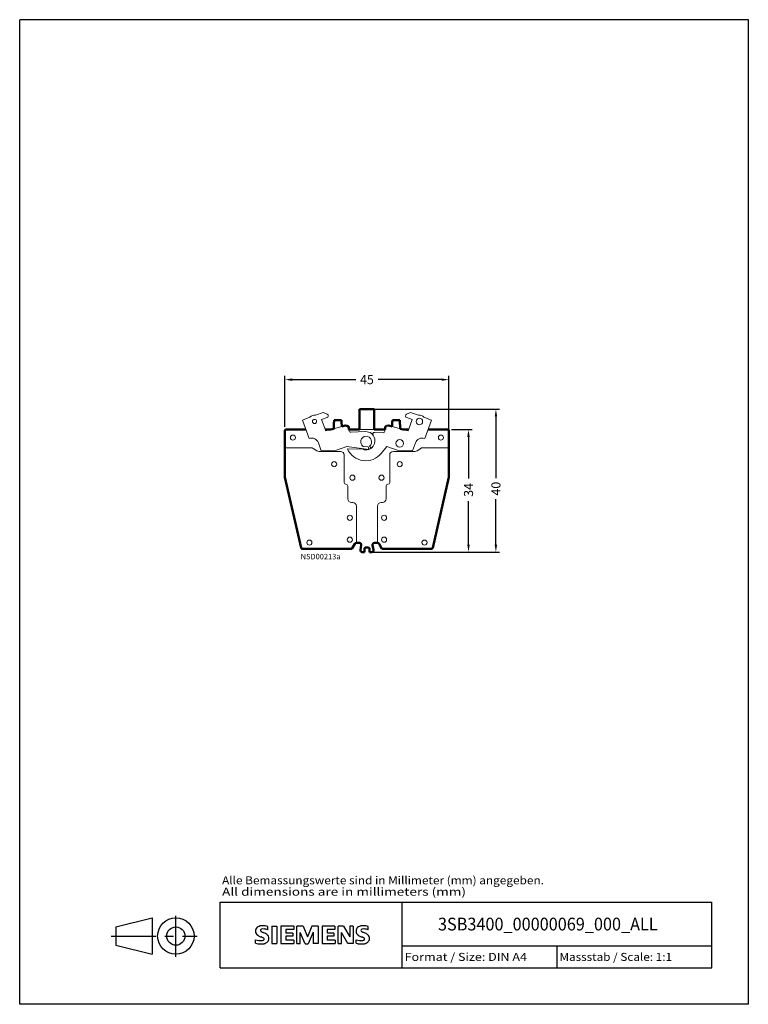
# Model space of a CAD drawing. Extents: x 181 to 381, y -18 to 252.
import ezdxf
from ezdxf.enums import TextEntityAlignment as Align

# ---------------------------------------------------------------- set-up
doc = ezdxf.new("R2010")
doc.units = 0
doc.header["$LTSCALE"] = 32.67
doc.header["$MEASUREMENT"] = 0
doc.linetypes.add('CENTER', pattern=[0.6, 0.375, -0.075, 0.075, -0.075])
doc.layers.get('0').update_dxf_attribs({"linetype": 'CONTINUOUS'})
doc.layers.get('DEFPOINTS').update_dxf_attribs({"linetype": 'CONTINUOUS'})
for name, color, linetype in [('10000_FRONT', 7, 'CONTINUOUS'), ('10100_FRONT_DIM', 7, 'CONTINUOUS'), ('90000_FRAME', 7, 'CONTINUOUS'), ('91000_TIP', 7, 'CONTINUOUS')]:
    doc.layers.add(name, color=color, linetype=linetype)
doc.dimstyles.new('DSTYLE1', dxfattribs={"dimtxt": 2.5, "dimasz": 3, "dimexe": 1, "dimexo": 0, "dimgap": 1, "dimtad": 1, "dimdec": 3, "dimzin": 3, "dimdsep": 46, "dimtxsty": 'Standard', "dimcen": 0.09, "dimadec": 0, "dimazin": 0, "dimtfac": 1, "dimtdec": 3, "dimtofl": 0, "dimtmove": 2, "dimatfit": 3, "dimfxl": 1, "dimtolj": 1, "dimtzin": 0, "dimarcsym": 0})

# ---------------------------------------------------------------- blocks, each defined once
blk = doc.blocks.new('SIEMENS_OUTLINE_BL0')
at = {"color": 7, "linetype": 'Continuous'}
for p, q in [((74.96, 20.83), (75.23, 21.11)), ((78.09, 20.42), (78.09, 21.37)), ((79.19, 21.41), (79.19, 16.66)), ((79.19, 21.41), (80.61, 21.41)), ((80.61, 21.41), (80.61, 16.66)), ((81.71, 21.41), (81.71, 16.66)), ((85.22, 21.41), (81.71, 21.41)), ((85.22, 20.54), (83.08, 20.54)), ((83.08, 20.54), (83.08, 19.47)), ((84.94, 19.47), (83.08, 19.47)), ((84.94, 19.47), (84.94, 18.68)), ((85.22, 21.41), (85.22, 20.54)), ((86.08, 16.66), (86.08, 21.41)), ((87.79, 21.41), (86.08, 21.41)), ((88.36, 16.61), (87.03, 19.7)), ((87.03, 16.66), (87.03, 19.7)), ((87.79, 21.41), (89.03, 18.52)), ((90.21, 21.41), (89.03, 18.52)), ((90.55, 19.75), (89.22, 16.61)), ((91.92, 21.41), (90.21, 21.41)), ((90.55, 19.75), (90.55, 16.66)), ((91.92, 21.41), (91.92, 16.66)), ((93.02, 21.41), (93.02, 16.66)), ((96.54, 21.41), (93.02, 21.41)), ((96.54, 20.54), (94.4, 20.54)), ((94.4, 20.54), (94.4, 19.47)), ((96.25, 19.47), (94.4, 19.47)), ((96.25, 19.47), (96.25, 18.68)), ((96.54, 21.41), (96.54, 20.54)), ((97.37, 16.66), (97.37, 21.41)), ((98.91, 21.41), (97.37, 21.41)), ((100.03, 16.66), (98.32, 19.7)), ((98.32, 16.66), (98.32, 19.7)), ((98.91, 21.41), (100.6, 18.47)), ((101.55, 21.41), (100.6, 21.41)), ((100.6, 21.41), (100.6, 18.47)), ((101.55, 21.41), (101.55, 16.66)), ((105.69, 20.42), (105.69, 21.37)), ((74.77, 16.76), (74.77, 17.71)), ((79.19, 16.66), (80.61, 16.66)), ((81.71, 16.66), (85.27, 16.66)), ((84.94, 18.68), (83.08, 18.68)), ((83.08, 18.68), (83.08, 17.56)), ((85.27, 17.56), (83.08, 17.56)), ((85.27, 17.56), (85.27, 16.66)), ((86.08, 16.66), (87.03, 16.66)), ((88.36, 16.61), (89.22, 16.61)), ((91.92, 16.66), (90.55, 16.66)), ((93.02, 16.66), (96.58, 16.66)), ((96.25, 18.68), (94.4, 18.68)), ((94.4, 18.68), (94.4, 17.56)), ((96.58, 17.56), (94.4, 17.56)), ((96.58, 17.56), (96.58, 16.66)), ((97.37, 16.66), (98.32, 16.66)), ((101.55, 16.66), (100.03, 16.66)), ((102.36, 16.76), (102.36, 17.71))]:
    blk.add_line(p, q, dxfattribs=at)
for centre, radius, start, end in [((76.03, 20.06), 1.31, 164.1975, 195.8025), ((75.86, 20.17), 1.12, 142.8139, 167.1523), ((75.96, 20.02), 1.24, 194.7952, 225.7177), ((76.2, 19.86), 1.58, 121.2141, 141.5255), ((76.57, 20.73), 2.17, 227.3119, 242.704), ((76.58, 19.17), 2.37, 86.2218, 120.4273), ((76.37, 20.29), 0.303, 154.44, 221.8202), ((76.45, 20.21), 0.41, 102.8288, 149.226), ((76.78, 20.67), 0.866, 222.776, 239.0362), ((77.68, 22.27), 2.7, 240.0482, 251.378), ((76.87, 18.46), 2.2, 84.04, 103.3428), ((76.31, 12.48), 9.07, 78.6827, 87.3148), ((74.27, 13.34), 6.86, 59.902, 68.2036), ((76.53, 16.05), 4.64, 70.2626, 82.9524), ((76.95, 17.98), 1.5, 25.9563, 59.4835), ((103.62, 20.06), 1.31, 164.1975, 195.8025), ((103.45, 20.17), 1.12, 142.8139, 167.1523), ((103.56, 20.02), 1.24, 194.7952, 225.7177), ((103.8, 19.86), 1.58, 121.2141, 141.5255), ((104.16, 20.73), 2.17, 227.3119, 242.704), ((104.18, 19.17), 2.37, 86.2218, 120.4273), ((103.96, 20.29), 0.303, 154.44, 221.8202), ((104.04, 20.21), 0.41, 102.8288, 149.226), ((104.37, 20.67), 0.866, 222.776, 239.0362), ((105.27, 22.27), 2.7, 240.0482, 251.378), ((104.46, 18.46), 2.2, 84.04, 103.3428), ((103.91, 12.48), 9.07, 78.6827, 87.3148), ((101.87, 13.34), 6.86, 59.902, 68.2036), ((104.12, 16.05), 4.64, 70.2626, 82.9524), ((104.54, 17.98), 1.5, 25.9563, 59.4835), ((76.01, 20.72), 3.26, 247.53, 280.758), ((76.19, 21.3), 4.76, 252.5939, 280.9817), ((80.42, 28.26), 10.63, 242.862, 247.1042), ((69.63, 2.47), 17.33, 65.3415, 67.3998), ((76.47, 18.62), 1.11, 277.71, 295.6885), ((76.75, 17.89), 0.34, 305.5032, 72.4653), ((76.64, 18.68), 2.1, 282.4058, 311.8644), ((77.02, 18.11), 1.43, 315.8905, 333.5229), ((77.02, 18.06), 1.41, 335.3868, 24.3915), ((103.6, 20.72), 3.26, 247.53, 280.758), ((103.78, 21.3), 4.76, 252.5939, 280.9817), ((108.01, 28.26), 10.63, 242.862, 247.1042), ((97.22, 2.47), 17.33, 65.3415, 67.3998), ((104.06, 18.62), 1.11, 277.71, 295.6885), ((104.35, 17.89), 0.34, 305.5032, 72.4653), ((104.24, 18.68), 2.1, 282.4058, 311.8644), ((104.61, 18.11), 1.43, 315.8905, 333.5229), ((104.61, 18.06), 1.41, 335.3868, 24.3915)]:
    blk.add_arc(centre, radius, start, end, dxfattribs=at)
blk = doc.blocks.new('*D1')
at = {"layer": '10100_FRONT_DIM', "color": 0, "linetype": 'Continuous', "lineweight": -2}
for p, q in [((253.52, 140.27), (253.52, 154.26)), ((298.52, 135.57), (298.52, 154.26)), ((255.52, 153.26), (272.94, 153.26)), ((296.52, 153.26), (279.1, 153.26))]:
    blk.add_line(p, q, dxfattribs=at)
at = {"layer": '10100_FRONT_DIM', "color": 0, "linetype": 'Continuous'}
for points in [[(255.52, 153.59), (255.52, 152.92), (253.52, 153.26)], [(296.52, 153.59), (296.52, 152.92), (298.52, 153.26)]]:
    blk.add_solid(points, dxfattribs=at)
at = {"layer": 'DEFPOINTS', "color": 0, "linetype": 'Continuous'}
for p in [(253.52, 153.26), (253.52, 139.27), (298.52, 134.57)]:
    blk.add_point(p, dxfattribs=at)
at = {"layer": '10100_FRONT_DIM', "color": 0, "linetype": 'Continuous', "lineweight": 13, "insert": (276.02, 153.26), "char_height": 2.5, "attachment_point": 5}
blk.add_mtext('\\A1;45', dxfattribs=at)
blk = doc.blocks.new('*D2')
at = {"layer": '10100_FRONT_DIM', "color": 0, "linetype": 'Continuous', "lineweight": -2}
for p, q in [((299.22, 139.57), (304.9, 139.57)), ((303.9, 137.57), (303.9, 126.11)), ((303.9, 107.97), (303.9, 119.94)), ((278.32, 105.97), (304.9, 105.97))]:
    blk.add_line(p, q, dxfattribs=at)
at = {"layer": '10100_FRONT_DIM', "color": 0, "linetype": 'Continuous'}
for points in [[(303.56, 137.57), (304.23, 137.57), (303.9, 139.57)], [(303.56, 107.97), (304.23, 107.97), (303.9, 105.97)]]:
    blk.add_solid(points, dxfattribs=at)
at = {"layer": 'DEFPOINTS', "color": 0, "linetype": 'Continuous'}
for p in [(298.22, 139.57), (277.32, 105.97), (303.9, 105.97)]:
    blk.add_point(p, dxfattribs=at)
at = {"layer": '10100_FRONT_DIM', "color": 0, "linetype": 'Continuous', "lineweight": 13, "insert": (303.9, 123.02), "char_height": 2.5, "attachment_point": 5, "rotation": 90}
blk.add_mtext('\\A1;34', dxfattribs=at)
blk = doc.blocks.new('*D3')
at = {"layer": '10100_FRONT_DIM', "color": 0, "linetype": 'Continuous', "lineweight": -2}
for p, q in [((277.92, 145.17), (312.42, 145.17)), ((311.42, 143.17), (311.42, 126.24)), ((311.42, 107.97), (311.42, 120.49)), ((277.72, 105.97), (312.42, 105.97))]:
    blk.add_line(p, q, dxfattribs=at)
at = {"layer": '10100_FRONT_DIM', "color": 0, "linetype": 'Continuous'}
for points in [[(311.09, 143.17), (311.75, 143.17), (311.42, 145.17)], [(311.09, 107.97), (311.75, 107.97), (311.42, 105.97)]]:
    blk.add_solid(points, dxfattribs=at)
at = {"layer": 'DEFPOINTS', "color": 0, "linetype": 'Continuous'}
for p in [(276.92, 145.17), (276.72, 105.97), (311.42, 105.97)]:
    blk.add_point(p, dxfattribs=at)
at = {"layer": '10100_FRONT_DIM', "color": 0, "linetype": 'Continuous', "lineweight": 13, "insert": (311.42, 123.36), "char_height": 2.5, "attachment_point": 5, "rotation": 90}
blk.add_mtext('\\A1;40', dxfattribs=at)

msp = doc.modelspace()

# ---------------------------------------------------------------- linework, layer by layer
at = {"layer": '10000_FRONT', "color": 7, "linetype": 'Continuous', "lineweight": 13}
for p, q in [((264.04, 144.26), (261.88, 143.47)), ((265.13, 143.75), (264.04, 144.26)), ((288, 144.26), (286.91, 143.75)), ((290.17, 143.47), (288, 144.26)), ((260.37, 142.92), (258.3, 142.17)), ((258.3, 142.17), (260.15, 137.1)), ((263.58, 142.28), (265.09, 142.83)), ((264.71, 139.18), (263.58, 142.28)), ((269.12, 140.44), (266.88, 139.8)), ((282.02, 140.69), (282.02, 140.69)), ((282.02, 140.69), (282.02, 140.69)), ((285.16, 139.8), (282.92, 140.44)), ((286.95, 142.83), (288.46, 142.28)), ((288.46, 142.28), (287.33, 139.18)), ((293.74, 142.17), (291.67, 142.92)), ((291.89, 137.1), (293.74, 142.17)), ((266.06, 139.57), (264.71, 139.18)), ((271.04, 140.06), (271.04, 140.11)), ((271.07, 139.31), (271.06, 139.57)), ((271.58, 138.83), (275.61, 139)), ((274.02, 139.57), (278.02, 139.57)), ((280.45, 138.71), (278.13, 138.79)), ((280.98, 139.57), (280.97, 139.19)), ((287.33, 139.18), (285.98, 139.57)), ((262.71, 135.9), (263.5, 133.73)), ((276.73, 135.03), (277.14, 134.45)), ((288.54, 133.74), (289.33, 135.9)), ((260.72, 134.57), (253.52, 134.57)), ((262.27, 133.73), (261.27, 134.4)), ((268.77, 133.57), (262.82, 133.57)), ((263.5, 133.73), (267.71, 133.88)), ((267.71, 133.88), (270.53, 134.91)), ((269.77, 125.07), (269.77, 132.57)), ((276.56, 134.14), (270.53, 134.91)), ((274.85, 134.15), (270.67, 134.29)), ((276.32, 134.81), (274.99, 134.96)), ((276.56, 134.15), (276.32, 134.81)), ((279.97, 133.02), (281.52, 134.91)), ((281.52, 134.91), (284.34, 133.89)), ((282.27, 132.57), (282.27, 125.07)), ((289.22, 133.57), (283.27, 133.57)), ((284.34, 133.89), (288.54, 133.74)), ((290.77, 134.4), (289.77, 133.73)), ((298.52, 134.57), (291.32, 134.57)), ((270.77, 120.57), (270.77, 124.07)), ((281.27, 124.07), (281.27, 120.57)), ((272.12, 119.57), (271.77, 119.57)), ((280.27, 119.57), (279.92, 119.57)), ((273.12, 108.47), (273.12, 118.57)), ((278.92, 118.57), (278.92, 108.47))]:
    msp.add_line(p, q, dxfattribs=at)
at = {"layer": '10000_FRONT', "color": 7, "linetype": 'Continuous', "lineweight": 50}
for p, q in [((274.02, 139.57), (274.02, 145.17)), ((274.02, 145.17), (275.12, 145.17)), ((275.12, 145.17), (276.92, 145.17)), ((276.92, 145.17), (278.02, 145.17)), ((278.02, 145.17), (278.02, 139.57)), ((267.02, 142.17), (267.2, 142.17)), ((267.2, 142.17), (267.42, 142.17)), ((267.42, 142.17), (268.62, 142.17)), ((268.62, 142.17), (268.84, 142.17)), ((268.84, 142.17), (269.03, 142.17)), ((270.02, 140.69), (269.12, 140.44)), ((270.66, 140.53), (270.02, 140.69)), ((270.63, 140.58), (270.02, 140.69)), ((282.02, 140.69), (281.42, 140.58)), ((282.92, 140.44), (282.02, 140.69)), ((283.02, 142.17), (283.2, 142.17)), ((283.2, 142.17), (283.42, 142.17)), ((283.42, 142.17), (284.62, 142.17)), ((284.62, 142.17), (284.84, 142.17)), ((284.84, 142.17), (285.03, 142.17)), ((253.52, 134.57), (253.52, 139.27)), ((253.82, 139.57), (259.25, 139.57)), ((264.57, 139.57), (266.06, 139.57)), ((266.88, 139.8), (266.06, 139.57)), ((271.05, 139.57), (271.04, 140.06)), ((271.06, 139.57), (274.02, 139.57)), ((278.02, 139.57), (280.98, 139.57)), ((281, 140.11), (280.98, 139.57)), ((285.98, 139.57), (285.16, 139.8)), ((285.98, 139.57), (287.47, 139.57)), ((292.79, 139.57), (298.22, 139.57)), ((298.52, 139.27), (298.52, 134.57)), ((253.52, 134.57), (253.52, 126.47)), ((298.52, 126.47), (298.52, 134.57)), ((253.52, 126.47), (257.97, 107.1)), ((294.07, 107.1), (298.52, 126.47)), ((271.91, 106.87), (272.69, 108.22)), ((273.97, 108.47), (273.12, 108.47)), ((278.92, 108.47), (278.07, 108.47)), ((280.13, 106.87), (279.35, 108.22)), ((258.26, 106.87), (271.91, 106.87)), ((274.23, 106.55), (274.46, 107.88)), ((275.32, 105.97), (274.72, 105.97)), ((275.57, 107.27), (275.32, 107.02)), ((275.32, 107.02), (275.32, 105.97)), ((276.47, 107.27), (275.57, 107.27)), ((276.72, 107.02), (276.47, 107.27)), ((276.72, 105.97), (276.72, 107.02)), ((277.32, 105.97), (276.72, 105.97)), ((277.58, 107.88), (277.81, 106.55)), ((280.13, 106.87), (293.78, 106.87))]:
    msp.add_line(p, q, dxfattribs=at)
for points in [[(266.88, 139.8), (266.89, 139.88, -0.000053), (266.89, 139.97, -0.000054), (266.9, 140.05, -0.000054), (266.9, 140.13, -0.000055), (266.91, 140.21, -0.000055), (266.91, 140.3, -0.000055), (266.91, 140.38, -0.000056), (266.92, 140.46, -0.000056), (266.92, 140.54, -0.000057), (266.93, 140.62, -0.000057), (266.93, 140.7, -0.000058), (266.94, 140.78, -0.000058), (266.94, 140.86, -0.000059), (266.95, 140.94, -0.000059), (266.95, 141.02, -0.00006), (266.95, 141.1, -0.00006), (266.96, 141.18, -0.000061), (266.96, 141.26, -0.000063), (266.97, 141.33, -0.000061), (266.97, 141.41, -0.000058), (266.98, 141.49, -0.000064), (266.98, 141.56, -0.000077), (266.99, 141.64, -0.000059), (266.99, 141.72, -0.00002), (266.99, 141.78, -0.000084), (267, 141.87, -0.000148), (267.01, 142, -0.000073), (267.02, 142.17, -0.000039)], [(269.03, 142.17), (269.03, 142.11, -0.000054), (269.03, 142.06, -0.000053), (269.04, 142, -0.000053), (269.04, 141.95, -0.000053), (269.04, 141.89, -0.000052), (269.05, 141.83, -0.000052), (269.05, 141.78, -0.000052), (269.05, 141.72, -0.000051), (269.06, 141.66, -0.000051), (269.06, 141.61, -0.000051), (269.06, 141.55, -0.00005), (269.06, 141.49, -0.00005), (269.07, 141.44, -0.00005), (269.07, 141.38, -0.000049), (269.07, 141.32, -0.000049), (269.08, 141.26, -0.000048), (269.08, 141.21, -0.000049), (269.08, 141.15, -0.000049), (269.09, 141.09, -0.000048), (269.09, 141.03, -0.000044), (269.09, 140.97, -0.000048), (269.1, 140.91, -0.000057), (269.1, 140.85, -0.000043), (269.1, 140.79, -0.000015), (269.11, 140.74, -0.000061), (269.11, 140.68, -0.000103), (269.12, 140.57, -0.00005), (269.12, 140.44, -0.000026)], [(282.92, 140.44), (282.92, 140.5, -0.000045), (282.92, 140.56, -0.000045), (282.93, 140.62, -0.000045), (282.93, 140.68, -0.000046), (282.93, 140.74, -0.000046), (282.94, 140.79, -0.000046), (282.94, 140.85, -0.000046), (282.94, 140.91, -0.000047), (282.95, 140.97, -0.000047), (282.95, 141.03, -0.000047), (282.95, 141.09, -0.000048), (282.96, 141.15, -0.000048), (282.96, 141.21, -0.000048), (282.96, 141.26, -0.000049), (282.97, 141.32, -0.000049), (282.97, 141.38, -0.000049), (282.97, 141.44, -0.000049), (282.98, 141.49, -0.000051), (282.98, 141.55, -0.00005), (282.98, 141.61, -0.000047), (282.99, 141.66, -0.000052), (282.99, 141.72, -0.000062), (282.99, 141.78, -0.000048), (283, 141.83, -0.000016), (283, 141.88, -0.000068), (283, 141.95, -0.000118), (283.01, 142.04, -0.000058), (283.02, 142.17, -0.000031)], [(285.03, 142.17), (285.03, 142.09, -0.000068), (285.03, 142.02, -0.000067), (285.04, 141.94, -0.000067), (285.04, 141.87, -0.000066), (285.05, 141.79, -0.000065), (285.05, 141.72, -0.000065), (285.06, 141.64, -0.000064), (285.06, 141.56, -0.000064), (285.07, 141.49, -0.000063), (285.07, 141.41, -0.000063), (285.07, 141.33, -0.000062), (285.08, 141.26, -0.000062), (285.08, 141.18, -0.000061), (285.09, 141.1, -0.000061), (285.09, 141.02, -0.00006), (285.1, 140.94, -0.000059), (285.1, 140.86, -0.000059), (285.11, 140.78, -0.00006), (285.11, 140.7, -0.000058), (285.11, 140.62, -0.000054), (285.12, 140.54, -0.000059), (285.12, 140.46, -0.000069), (285.13, 140.38, -0.000052), (285.13, 140.3, -0.000018), (285.14, 140.22, -0.000073), (285.14, 140.13, -0.000123), (285.15, 139.99, -0.000059), (285.16, 139.8, -0.000031)]]:
    msp.add_lwpolyline(points, format="xyb", dxfattribs=at)
at = {"layer": '10000_FRONT', "color": 7, "linetype": 'Continuous', "lineweight": 13}
for centre, radius in [((261.64, 141.79), 0.575), ((290.41, 141.79), 0.9), ((255.72, 137.37), 0.7), ((296.32, 137.37), 0.7), ((285.02, 135.77), 1.05), ((267.02, 130.07), 0.7), ((285.02, 130.07), 0.7), ((272.02, 126.37), 0.7), ((280.02, 126.37), 0.7), ((271.32, 115.37), 0.7), ((280.72, 115.37), 0.7), ((260.22, 108.57), 0.7), ((271.32, 109.37), 0.7), ((280.72, 109.37), 0.7), ((291.82, 108.57), 0.7)]:
    msp.add_circle(centre, radius, dxfattribs=at)
for centre, radius, start, end in [((261.64, 141.79), 1.7, 81.9276, 138.0724), ((264.92, 143.3), 0.5, 290, 65), ((287.12, 143.3), 0.5, 115, 250), ((290.41, 141.79), 1.7, 41.9275, 98.0725), ((271.57, 139.33), 0.5, 182, 272), ((275.8, 136.22), 1.5, 307.9661, 236.9996), ((275.71, 136.5), 2.5, 250.0013, 36.7468), ((275.72, 136.5), 2.5, 293.2611, 92.3446), ((278.11, 138.29), 0.5, 88, 216.7468), ((278.12, 138.29), 0.5, 144.8158, 212.9116), ((280.47, 139.21), 0.5, 268, 358), ((260.84, 135.22), 2, 20, 110), ((291.21, 135.22), 2, 70, 160), ((260.72, 133.57), 1, 56.3099, 90), ((262.82, 134.57), 1, 236.3099, 270), ((268.77, 132.57), 1, 0, 90), ((275.71, 136.5), 5.5, 203.6137, 320.7573), ((283.27, 132.57), 1, 90, 180), ((289.22, 134.57), 1, 270, 303.6901), ((291.32, 133.57), 1, 90, 123.6901), ((270.27, 125.07), 0.5, 180, 270), ((270.27, 124.07), 0.5, 0, 90), ((281.77, 124.07), 0.5, 90, 180), ((281.77, 125.07), 0.5, 270, 0), ((271.77, 120.57), 1, 180, 270), ((272.12, 118.57), 1, 0, 90), ((279.92, 118.57), 1, 90, 180), ((280.27, 120.57), 1, 270, 0)]:
    msp.add_arc(centre, radius, start, end, dxfattribs=at)
at = {"layer": '10000_FRONT', "color": 7, "linetype": 'Continuous', "lineweight": 50}
for centre, radius, start, end in [((270.54, 140.09), 0.5, 2, 80), ((270.54, 140.04), 0.5, 2, 75.8404), ((281.5, 140.09), 0.5, 100, 178), ((253.82, 139.27), 0.3, 90, 180), ((298.22, 139.27), 0.3, 0, 90), ((273.12, 107.97), 0.5, 90, 150), ((273.97, 107.97), 0.5, 349.9608, 90), ((278.07, 107.97), 0.5, 90, 190.0392), ((278.92, 107.97), 0.5, 30, 90), ((258.26, 107.17), 0.3, 192.9305, 270), ((274.72, 106.47), 0.5, 169.9608, 270), ((277.32, 106.47), 0.5, 270, 10.0392), ((293.78, 107.17), 0.3, 270, 347.0694)]:
    msp.add_arc(centre, radius, start, end, dxfattribs=at)
at = {"layer": '90000_FRAME', "color": 7, "linetype": 'Continuous'}
for p, q in [((380.71, 251.96), (180.71, 251.96)), ((180.71, -18.04), (180.71, 251.96)), ((380.71, -18.04), (380.71, 251.96)), ((235.71, -8.04), (235.71, 9.96)), ((235.71, 9.96), (370.71, 9.96)), ((285.71, -8.04), (285.71, 9.96)), ((370.71, -8.04), (370.71, 9.96)), ((285.71, -2.04), (370.71, -2.04)), ((328.21, -8.04), (328.21, -2.04)), ((235.71, -8.04), (370.71, -8.04)), ((380.71, -18.04), (180.71, -18.04))]:
    msp.add_line(p, q, dxfattribs=at)
at = {"layer": '91000_TIP', "color": 7, "linetype": 'Continuous'}
for p, q in [((207.08, 3.17), (217.08, 5.67)), ((217.08, 5.67), (217.08, -4.33)), ((207.08, 3.17), (207.08, -1.83)), ((207.08, -1.83), (217.08, -4.33))]:
    msp.add_line(p, q, dxfattribs=at)
at = {"layer": '91000_TIP', "color": 7, "linetype": 'CENTER'}
for p, q in [((223.58, -5.05), (223.58, 6.23)), ((205.81, 0.67), (229.41, 0.67))]:
    msp.add_line(p, q, dxfattribs=at)
at = {"layer": '91000_TIP', "color": 7, "linetype": 'Continuous'}
for radius in [5, 2.5]:
    msp.add_circle((223.58, 0.67), radius, dxfattribs=at)

# ---------------------------------------------------------------- block references
at = {"layer": '90000_FRAME', "color": 7, "linetype": 'Continuous'}
msp.add_blockref('SIEMENS_OUTLINE_BL0', (170.71, -18.04), dxfattribs=at)

# ---------------------------------------------------------------- texts
at = {"layer": '10000_FRONT', "color": 7, "linetype": 'Continuous', "lineweight": 13, "insert": (257.83, 105.48), "char_height": 1.5, "width": 30.1965, "attachment_point": 1}
msp.add_mtext('{\\C256;NSD00213a}', dxfattribs=at)
at = {"layer": '90000_FRAME', "color": 7, "linetype": 'Continuous'}
for s, height, width, p, p2 in [('3SB3400_00000069_000_ALL', 3.5, 0.789122, (295.52, 2.21), (355.82, 2.21)), ('Format / Size: DIN A4', 2.2, 0.803258, (286.37, -6.14), (319.94, -6.14)), ('Massstab / Scale: 1:1', 2.2, 0.773263, (328.87, -6.14), (359.77, -6.14))]:
    msp.add_text(s, height=height, dxfattribs=dict(at, width=width)).set_placement(p, p2, align=Align.FIT)
at = {"layer": '91000_TIP', "color": 7, "linetype": 'Continuous', "width": 0.825031}
msp.add_text('Alle Bemassungswerte sind in Millimeter (mm) angegeben.', height=2.2, dxfattribs=at).set_placement((236.26, 14.87), (324.6, 14.87), align=Align.FIT)
at = {"layer": '91000_TIP', "color": 7, "linetype": 'Continuous', "width": 0.960868}
msp.add_text('All dimensions are in millimeters (mm)', height=2.2, rotation=360, dxfattribs=at).set_placement((236.26, 11.74), (303.21, 11.74), align=Align.FIT)

# ---------------------------------------------------------------- dimensions: what is measured, and where the dimension line sits
at = {"layer": '10100_FRONT_DIM', "color": 7, "linetype": 'Continuous', "lineweight": 13}
for base, p1, p2, angle, picture, middle in [((253.52, 153.26), (298.52, 134.57), (253.52, 139.27), 180, '*D1', (276.02, 153.26)), ((303.9, 105.97), (298.22, 139.57), (277.32, 105.97), 270, '*D2', (303.9, 123.02))]:
    dim = msp.add_linear_dim(base=base, p1=p1, p2=p2, angle=angle, dimstyle='DSTYLE1', override={"dimtxt": 2.5, "dimasz": 2, "dimexe": 1, "dimexo": 1, "dimgap": 1, "dimtad": 0, "dimdec": 0, "dimrnd": 0, "dimzin": 0, "dimlunit": 6, "dimtp": 0.005, "dimtm": -0.005, "dimtdec": 1, "dimtofl": 1}, dxfattribs=at)
    dim.commit()
    dim.dimension.update_dxf_attribs({"geometry": picture, "text_midpoint": middle, "dimtype": 160})
dim = msp.add_linear_dim(base=(311.42, 105.97), p1=(276.92, 145.17), p2=(276.72, 105.97), angle=90, text='40', dimstyle='DSTYLE1', override={"dimtxt": 2.5, "dimasz": 2, "dimexe": 1, "dimexo": 1, "dimgap": 1, "dimtad": 0, "dimdec": 0, "dimrnd": 0, "dimzin": 0, "dimlunit": 6, "dimtp": 0.005, "dimtm": -0.005, "dimtdec": 1, "dimtofl": 1}, dxfattribs=at)
dim.commit()
dim.dimension.update_dxf_attribs({"geometry": '*D3', "text_midpoint": (311.42, 123.36), "dimtype": 160})

doc.saveas('drawing.dxf')
